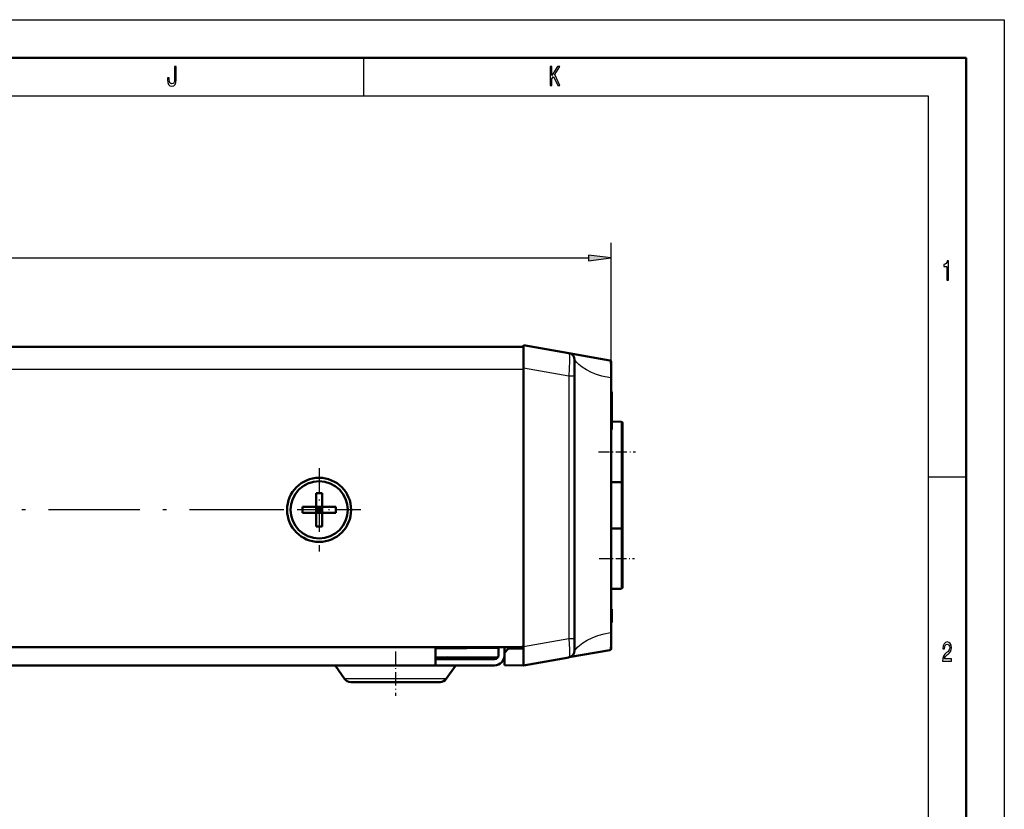
# Model space of a CAD drawing. Extents: x 0 to 594, y 0 to 420.
# Drawn here: x 465 to 594, y 316 to 420 of the extents above; entities that cross this region are included whole.
import ezdxf

# ---------------------------------------------------------------- set-up
doc = ezdxf.new("R2010")
doc.units = 0
doc.linetypes.add('DASHDOT', pattern=[18.5, 12, -3, 0.5, -3])

msp = doc.modelspace()

# ---------------------------------------------------------------- linework, layer by layer
at = {"color": 7, "lineweight": 25}
for p, q in [((0, 420), (594, 420)), ((594, 420), (594, 0)), ((510, 415), (510, 410)), ((10, 410), (584, 410)), ((584, 410), (584, 75)), ((542.46, 372.5), (542.46, 390.74)), ((377.43, 388.74), (539.48, 388.74)), ((530.96, 374.1), (375.36, 374.1)), ((530.96, 374.35), (536.91, 373.3)), ((536.91, 373.3), (536.91, 338.81)), ((536.91, 373.3), (537.66, 373.3)), ((542.46, 373), (542.37, 373)), ((542.37, 373), (542.37, 339.6)), ((543.76, 367.26), (543.76, 360.51)), ((543.76, 360.51), (543.76, 359.35)), ((543.76, 359.35), (543.76, 353.26)), ((589, 360), (584, 360)), ((543.76, 353.26), (543.76, 346.51)), ((543.76, 346.51), (543.76, 345.35)), ((542.46, 342.31), (542.56, 342.31)), ((542.46, 341.97), (542.56, 341.97)), ((542.46, 341.37), (542.56, 341.37)), ((542.46, 339.6), (542.37, 339.6)), ((530.96, 337.76), (536.91, 338.81)), ((536.91, 338.81), (537.66, 338.81)), ((521.7, 335.22), (506.3, 335.22)), ((522.02, 335.22), (521.7, 335.22)), ((520.56, 333.53), (507.48, 333.53)), ((520.83, 333.53), (520.56, 333.53))]:
    msp.add_line(p, q, dxfattribs=at)
at = {"color": 7, "lineweight": 50}
for p, q in [((5, 415), (589, 415)), ((589, 415), (589, 5)), ((530.96, 377.1), (375.36, 377.1)), ((530.96, 377.3), (530.96, 374.35)), ((530.96, 377.3), (536.91, 376.25)), ((542.29, 375.31), (536.92, 376.25)), ((537.66, 375.37), (537.66, 375.4)), ((537.66, 375.37), (537.66, 373.3)), ((542.46, 375.11), (542.46, 373)), ((530.96, 337.76), (530.96, 374.35)), ((537.66, 373.3), (537.66, 338.81)), ((542.46, 373.5), (542.46, 372.5)), ((542.46, 373), (542.46, 339.6)), ((542.46, 340.1), (542.46, 372.5)), ((542.46, 371.2), (542.56, 371.2)), ((542.46, 371.2), (542.46, 366.24)), ((542.56, 371.2), (542.56, 366.24)), ((543.76, 367.26), (542.56, 367.27)), ((543.96, 367.06), (543.96, 360.65)), ((542.46, 366.24), (542.56, 366.24)), ((543.96, 365.3), (543.96, 365.3)), ((543.96, 365.3), (543.96, 362.3)), ((543.96, 362.3), (543.96, 362.3)), ((543.96, 360.65), (543.96, 359.55)), ((543.76, 359.35), (542.46, 359.34)), ((543.96, 359.55), (543.96, 352.99)), ((503.76, 357.9), (503.76, 356.1)), ((504.56, 357.9), (503.76, 357.9)), ((504.56, 357.9), (504.56, 356.1)), ((543.96, 358.75), (543.96, 358.75)), ((543.96, 358.75), (543.96, 358.75)), ((543.96, 358.75), (543.96, 358.75)), ((543.96, 358.75), (543.96, 358.75)), ((543.96, 358.75), (543.96, 358.75)), ((543.96, 358.75), (543.96, 358.75)), ((543.96, 358.75), (543.96, 358.75)), ((543.96, 358.74), (543.96, 358.75)), ((543.96, 358.74), (543.96, 358.74)), ((543.96, 358.74), (543.96, 358.74)), ((543.96, 358.74), (543.96, 358.74)), ((543.96, 358.74), (543.96, 358.74)), ((543.96, 358.74), (543.96, 358.74)), ((543.96, 358.73), (543.96, 358.74)), ((543.96, 358.73), (543.96, 358.73)), ((543.96, 358.73), (543.96, 358.73)), ((543.96, 358.73), (543.96, 358.73)), ((543.96, 358.72), (543.96, 358.73)), ((543.96, 358.72), (543.96, 358.72)), ((543.96, 358.72), (543.96, 358.72)), ((543.96, 358.72), (543.96, 358.72)), ((543.96, 358.71), (543.96, 358.72)), ((543.96, 358.71), (543.96, 358.71)), ((543.96, 358.71), (543.96, 358.71)), ((543.96, 358.71), (543.96, 358.71)), ((543.96, 358.7), (543.96, 358.71)), ((543.96, 358.7), (543.96, 358.7)), ((543.96, 358.69), (543.96, 358.7)), ((543.96, 358.69), (543.96, 358.69)), ((543.96, 358.68), (543.96, 358.69)), ((543.96, 358.68), (543.96, 358.68)), ((543.96, 358.68), (543.96, 358.68)), ((543.96, 358.68), (543.96, 358.68)), ((543.96, 358.67), (543.96, 358.68)), ((543.96, 358.67), (543.96, 358.67)), ((543.96, 358.66), (543.96, 358.67)), ((543.96, 358.66), (543.96, 358.66)), ((543.96, 358.65), (543.96, 358.66)), ((543.96, 358.65), (543.96, 358.65)), ((543.96, 356.41), (543.96, 358.65)), ((543.96, 357.95), (543.96, 357.95)), ((543.96, 357.95), (543.96, 357.95)), ((543.96, 357.95), (543.96, 357.95)), ((543.96, 357.94), (543.96, 357.95)), ((543.96, 357.94), (543.96, 357.94)), ((543.96, 357.94), (543.96, 357.94)), ((543.96, 357.94), (543.96, 357.94)), ((543.96, 357.94), (543.96, 357.94)), ((543.96, 357.94), (543.96, 357.94)), ((543.96, 357.94), (543.96, 357.94)), ((543.96, 357.94), (543.96, 357.94)), ((543.96, 357.94), (543.96, 357.94)), ((543.96, 357.93), (543.96, 357.94)), ((543.96, 357.93), (543.96, 357.93)), ((543.96, 357.93), (543.96, 357.93)), ((543.96, 357.91), (543.96, 357.93)), ((543.96, 357.92), (543.96, 357.92)), ((543.96, 357.91), (543.96, 357.91)), ((543.96, 357.91), (543.96, 357.91)), ((543.96, 357.91), (543.96, 357.91)), ((543.96, 357.88), (543.96, 357.91)), ((543.96, 357.9), (543.96, 357.9)), ((543.96, 357.89), (543.96, 357.89)), ((543.96, 357.88), (543.96, 357.88)), ((543.96, 357.88), (543.96, 357.88)), ((543.96, 357.85), (543.96, 357.88)), ((543.96, 357.87), (543.96, 357.87)), ((543.96, 357.86), (543.96, 357.86)), ((543.96, 357.85), (543.96, 357.85)), ((543.96, 357.85), (543.96, 357.85)), ((543.96, 357.82), (543.96, 357.85)), ((543.96, 357.84), (543.96, 357.84)), ((543.96, 357.82), (543.96, 357.82)), ((543.96, 357.78), (543.96, 357.82)), ((543.96, 357.78), (543.96, 357.78)), ((543.96, 357.75), (543.96, 357.78)), ((543.96, 357.75), (543.96, 357.75)), ((543.96, 357.71), (543.96, 357.75)), ((543.96, 357.71), (543.96, 357.71)), ((543.96, 357.68), (543.96, 357.71)), ((543.96, 357.68), (543.96, 357.68)), ((543.96, 357.64), (543.96, 357.68)), ((543.96, 357.64), (543.96, 357.64)), ((543.96, 357.64), (543.96, 357.64)), ((543.96, 357.6), (543.96, 357.64)), ((543.96, 357.63), (543.96, 357.63)), ((543.96, 357.63), (543.96, 357.63)), ((543.96, 357.62), (543.96, 357.62)), ((543.96, 357.62), (543.96, 357.62)), ((543.96, 357.61), (543.96, 357.61)), ((543.96, 357.61), (543.96, 357.61)), ((543.96, 357.6), (543.96, 357.6)), ((543.96, 357.6), (543.96, 357.6)), ((543.96, 357.6), (543.96, 357.6)), ((543.96, 357.56), (543.96, 357.6)), ((543.96, 357.59), (543.96, 357.59)), ((543.96, 357.59), (543.96, 357.59)), ((543.96, 357.58), (543.96, 357.58)), ((543.96, 357.58), (543.96, 357.58)), ((543.96, 357.57), (543.96, 357.57)), ((543.96, 357.57), (543.96, 357.57)), ((543.96, 357.56), (543.96, 357.56)), ((543.96, 357.56), (543.96, 357.56)), ((543.96, 357.56), (543.96, 357.56)), ((543.96, 357.56), (543.96, 357.56)), ((543.96, 357.51), (543.96, 357.56)), ((543.96, 357.55), (543.96, 357.55)), ((543.96, 357.55), (543.96, 357.55)), ((543.96, 357.55), (543.96, 357.55)), ((543.96, 357.52), (543.96, 357.52)), ((543.96, 357.51), (543.96, 357.51)), ((543.96, 357.47), (543.96, 357.51)), ((543.96, 357.5), (543.96, 357.5)), ((543.96, 357.48), (543.96, 357.48)), ((543.96, 357.47), (543.96, 357.47)), ((543.96, 357.43), (543.96, 357.47)), ((543.96, 357.45), (543.96, 357.45)), ((543.96, 357.43), (543.96, 357.43)), ((543.96, 357.38), (543.96, 357.43)), ((543.96, 357.42), (543.96, 357.42)), ((543.96, 357.4), (543.96, 357.4)), ((543.96, 357.38), (543.96, 357.38)), ((543.96, 357.33), (543.96, 357.38)), ((543.96, 357.37), (543.96, 357.37)), ((543.96, 357.34), (543.96, 357.34)), ((543.96, 357.33), (543.96, 357.33)), ((543.96, 357.29), (543.96, 357.33)), ((543.96, 357.31), (543.96, 357.31)), ((543.96, 357.29), (543.96, 357.29)), ((543.96, 357.24), (543.96, 357.29)), ((543.96, 357.27), (543.96, 357.27)), ((543.96, 357.24), (543.96, 357.24)), ((543.96, 357.24), (543.96, 357.24)), ((543.96, 357.19), (543.96, 357.24)), ((543.96, 357.21), (543.96, 357.21)), ((543.96, 357.19), (543.96, 357.19)), ((543.96, 357.14), (543.96, 357.19)), ((543.96, 357.17), (543.96, 357.17)), ((543.96, 357.14), (543.96, 357.14)), ((543.96, 357.14), (543.96, 357.14)), ((543.96, 357.09), (543.96, 357.14)), ((543.96, 357.1), (543.96, 357.1)), ((543.96, 357.09), (543.96, 357.09)), ((543.96, 357.03), (543.96, 357.09)), ((543.96, 357.07), (543.96, 357.07)), ((543.96, 357.03), (543.96, 357.03)), ((543.96, 357.03), (543.96, 357.03)), ((543.96, 356.98), (543.96, 357.03)), ((543.96, 356.99), (543.96, 356.99)), ((543.96, 356.98), (543.96, 356.98)), ((543.96, 356.93), (543.96, 356.98)), ((543.96, 356.95), (543.96, 356.95)), ((543.96, 356.93), (543.96, 356.93)), ((543.96, 356.88), (543.96, 356.93)), ((543.96, 356.91), (543.96, 356.91)), ((543.96, 356.88), (543.96, 356.88)), ((543.96, 356.82), (543.96, 356.88)), ((543.96, 356.87), (543.96, 356.87)), ((543.96, 356.83), (543.96, 356.83)), ((543.96, 356.82), (543.96, 356.82)), ((543.96, 356.77), (543.96, 356.82)), ((543.96, 356.79), (543.96, 356.79)), ((543.96, 356.77), (543.96, 356.77)), ((543.96, 356.71), (543.96, 356.77)), ((543.96, 356.75), (543.96, 356.75)), ((543.96, 356.71), (543.96, 356.71)), ((543.96, 356.71), (543.96, 356.71)), ((543.96, 356.65), (543.96, 356.71)), ((543.96, 356.67), (543.96, 356.67)), ((543.96, 356.65), (543.96, 356.65)), ((543.96, 356.6), (543.96, 356.65)), ((543.96, 356.63), (543.96, 356.63)), ((543.96, 356.6), (543.96, 356.6)), ((543.96, 356.54), (543.96, 356.6)), ((543.96, 356.58), (543.96, 356.58)), ((543.96, 356.54), (543.96, 356.54)), ((543.96, 356.54), (543.96, 356.54)), ((543.96, 356.48), (543.96, 356.54)), ((543.96, 356.5), (543.96, 356.5)), ((543.96, 356.48), (543.96, 356.48)), ((543.96, 356.42), (543.96, 356.48)), ((543.96, 356.45), (543.96, 356.45)), ((543.96, 356.42), (543.96, 356.42)), ((543.96, 356.36), (543.96, 356.42)), ((543.96, 356.41), (543.96, 356.41)), ((543.96, 356.41), (543.96, 356.41)), ((543.96, 356.4), (543.96, 356.41)), ((543.96, 356.4), (543.96, 356.4)), ((543.96, 356.39), (543.96, 356.4)), ((543.96, 356.39), (543.96, 356.39)), ((543.96, 356.38), (543.96, 356.39)), ((543.96, 356.38), (543.96, 356.38)), ((543.96, 356.37), (543.96, 356.38)), ((543.96, 356.37), (543.96, 356.37)), ((543.96, 356.37), (543.96, 356.37)), ((543.96, 356.36), (543.96, 356.37)), ((543.96, 356.36), (543.96, 356.36)), ((543.96, 356.31), (543.96, 356.36)), ((543.96, 356.36), (543.96, 356.36)), ((543.96, 356.36), (543.96, 356.36)), ((543.96, 356.36), (543.96, 356.36)), ((543.96, 356.35), (543.96, 356.36)), ((543.96, 356.35), (543.96, 356.35)), ((543.96, 356.34), (543.96, 356.35)), ((543.96, 356.34), (543.96, 356.34)), ((543.96, 356.34), (543.96, 356.34)), ((543.96, 356.34), (543.96, 356.34)), ((543.96, 356.33), (543.96, 356.34)), ((543.96, 356.33), (543.96, 356.33)), ((543.96, 356.33), (543.96, 356.33)), ((543.96, 356.33), (543.96, 356.33)), ((543.96, 356.32), (543.96, 356.33)), ((543.96, 356.32), (543.96, 356.32)), ((543.96, 356.32), (543.96, 356.32)), ((543.96, 356.32), (543.96, 356.32)), ((543.96, 356.32), (543.96, 356.32)), ((543.96, 356.31), (543.96, 356.32)), ((501.96, 356.1), (501.96, 355.3)), ((501.96, 356.1), (503.76, 356.1)), ((501.96, 355.3), (503.76, 355.3)), ((503.76, 356.1), (504.16, 355.7)), ((503.76, 355.3), (503.76, 356.1)), ((503.76, 356.1), (504.56, 356.1)), ((504.16, 355.7), (503.76, 355.7)), ((504.16, 355.7), (503.76, 355.3)), ((504.56, 355.3), (503.76, 355.3)), ((503.76, 353.5), (503.76, 355.3)), ((504.16, 356.1), (504.16, 355.7)), ((504.56, 356.1), (504.16, 355.7)), ((504.56, 355.7), (504.16, 355.7)), ((504.56, 355.3), (504.16, 355.7)), ((504.16, 355.7), (504.16, 355.3)), ((504.56, 356.1), (504.56, 355.3)), ((506.36, 356.1), (504.56, 356.1)), ((504.56, 355.3), (506.36, 355.3)), ((504.56, 353.5), (504.56, 355.3)), ((506.36, 355.3), (506.36, 356.1)), ((543.96, 356.31), (543.96, 356.31)), ((543.96, 356.25), (543.96, 356.31)), ((543.96, 356.31), (543.96, 356.31)), ((543.96, 356.31), (543.96, 356.31)), ((543.96, 356.31), (543.96, 356.31)), ((543.96, 356.31), (543.96, 356.31)), ((543.96, 356.31), (543.96, 356.31)), ((543.96, 356.31), (543.96, 356.31)), ((543.96, 356.31), (543.96, 356.31)), ((543.96, 356.31), (543.96, 356.31)), ((543.96, 356.31), (543.96, 356.31)), ((543.96, 356.3), (543.96, 356.3)), ((543.96, 356.3), (543.96, 356.3)), ((543.96, 356.28), (543.96, 356.28)), ((543.96, 356.25), (543.96, 356.25)), ((543.96, 356.19), (543.96, 356.25)), ((543.96, 356.24), (543.96, 356.24)), ((543.96, 356.19), (543.96, 356.19)), ((543.96, 356.19), (543.96, 356.19)), ((543.96, 356.13), (543.96, 356.19)), ((543.96, 356.15), (543.96, 356.15)), ((543.96, 356.13), (543.96, 356.13)), ((543.96, 356.07), (543.96, 356.13)), ((543.96, 356.11), (543.96, 356.11)), ((543.96, 356.07), (543.96, 356.07)), ((543.96, 356.01), (543.96, 356.07)), ((543.96, 356.06), (543.96, 356.06)), ((543.96, 356.02), (543.96, 356.02)), ((543.96, 356.01), (543.96, 356.01)), ((543.96, 355.96), (543.96, 356.01)), ((543.96, 355.98), (543.96, 355.98)), ((543.96, 355.96), (543.96, 355.96)), ((543.96, 355.9), (543.96, 355.96)), ((543.96, 355.93), (543.96, 355.93)), ((543.96, 355.9), (543.96, 355.9)), ((543.96, 355.84), (543.96, 355.9)), ((543.96, 355.89), (543.96, 355.89)), ((543.96, 355.85), (543.96, 355.85)), ((543.96, 355.84), (543.96, 355.84)), ((543.96, 355.79), (543.96, 355.84)), ((543.96, 355.81), (543.96, 355.81)), ((543.96, 355.79), (543.96, 355.79)), ((543.96, 355.73), (543.96, 355.79)), ((543.96, 355.77), (543.96, 355.77)), ((543.96, 355.74), (543.96, 355.74)), ((543.96, 355.73), (543.96, 355.73)), ((543.96, 355.68), (543.96, 355.73)), ((543.96, 355.7), (543.96, 355.7)), ((543.96, 355.68), (543.96, 355.68)), ((543.96, 355.63), (543.96, 355.68)), ((543.96, 355.66), (543.96, 355.66)), ((543.96, 355.63), (543.96, 355.63)), ((543.96, 355.63), (543.96, 355.63)), ((543.96, 355.58), (543.96, 355.63)), ((543.96, 355.59), (543.96, 355.59)), ((543.96, 355.58), (543.96, 355.58)), ((543.96, 355.53), (543.96, 355.58)), ((543.96, 355.56), (543.96, 355.56)), ((543.96, 355.53), (543.96, 355.53)), ((543.96, 355.48), (543.96, 355.53)), ((543.96, 355.52), (543.96, 355.52)), ((543.96, 355.49), (543.96, 355.49)), ((543.96, 355.48), (543.96, 355.48)), ((543.96, 355.43), (543.96, 355.48)), ((543.96, 355.46), (543.96, 355.46)), ((543.96, 355.43), (543.96, 355.43)), ((543.96, 355.43), (543.96, 355.43)), ((543.96, 355.38), (543.96, 355.43)), ((543.96, 355.4), (543.96, 355.4)), ((543.96, 355.38), (543.96, 355.38)), ((543.96, 355.38), (543.96, 355.38)), ((543.96, 355.34), (543.96, 355.38)), ((543.96, 355.35), (543.96, 355.35)), ((543.96, 355.34), (543.96, 355.34)), ((543.96, 355.29), (543.96, 355.34)), ((543.96, 355.32), (543.96, 355.32)), ((543.96, 355.3), (543.96, 355.3)), ((543.96, 355.29), (543.96, 355.29)), ((543.96, 355.25), (543.96, 355.29)), ((543.96, 355.28), (543.96, 355.28)), ((543.96, 355.25), (543.96, 355.25)), ((543.96, 355.25), (543.96, 355.25)), ((543.96, 355.21), (543.96, 355.25)), ((543.96, 355.23), (543.96, 355.23)), ((543.96, 355.21), (543.96, 355.21)), ((543.96, 355.21), (543.96, 355.21)), ((543.96, 355.17), (543.96, 355.21)), ((543.96, 355.19), (543.96, 355.19)), ((543.96, 355.18), (543.96, 355.18)), ((543.96, 355.17), (543.96, 355.17)), ((543.96, 355.13), (543.96, 355.17)), ((543.96, 355.16), (543.96, 355.16)), ((543.96, 355.15), (543.96, 355.15)), ((543.96, 355.13), (543.96, 355.13)), ((543.96, 355.13), (543.96, 355.13)), ((543.96, 355.09), (543.96, 355.13)), ((543.96, 355.12), (543.96, 355.12)), ((543.96, 355.11), (543.96, 355.11)), ((543.96, 355.1), (543.96, 355.1)), ((543.96, 355.09), (543.96, 355.09)), ((543.96, 355.09), (543.96, 355.09)), ((543.96, 355.09), (543.96, 355.09)), ((543.96, 355.06), (543.96, 355.09)), ((543.96, 355.08), (543.96, 355.08)), ((543.96, 355.08), (543.96, 355.08)), ((543.96, 355.08), (543.96, 355.08)), ((543.96, 355.06), (543.96, 355.06)), ((543.96, 355.02), (543.96, 355.06)), ((543.96, 355.02), (543.96, 355.02)), ((543.96, 354.99), (543.96, 355.02)), ((543.96, 354.99), (543.96, 354.99)), ((543.96, 354.96), (543.96, 354.99)), ((543.96, 354.96), (543.96, 354.96)), ((543.96, 354.93), (543.96, 354.96)), ((543.96, 354.93), (543.96, 354.93)), ((543.96, 354.9), (543.96, 354.93)), ((543.96, 354.9), (543.96, 354.9)), ((543.96, 354.87), (543.96, 354.9)), ((543.96, 354.87), (543.96, 354.87)), ((543.96, 354.85), (543.96, 354.87)), ((543.96, 354.85), (543.96, 354.85)), ((543.96, 354.83), (543.96, 354.85)), ((543.96, 354.83), (543.96, 354.83)), ((543.96, 354.8), (543.96, 354.83)), ((543.96, 354.8), (543.96, 354.8)), ((543.96, 354.78), (543.96, 354.8)), ((543.96, 354.78), (543.96, 354.78)), ((543.96, 354.77), (543.96, 354.78)), ((543.96, 354.77), (543.96, 354.77)), ((543.96, 354.75), (543.96, 354.77)), ((543.96, 354.75), (543.96, 354.75)), ((543.96, 354.74), (543.96, 354.75)), ((543.96, 354.74), (543.96, 354.74)), ((543.96, 354.72), (543.96, 354.74)), ((543.96, 354.72), (543.96, 354.72)), ((543.96, 354.71), (543.96, 354.72)), ((543.96, 354.71), (543.96, 354.71)), ((543.96, 354.7), (543.96, 354.71)), ((543.96, 354.7), (543.96, 354.7)), ((543.96, 354.7), (543.96, 354.7)), ((543.96, 354.7), (543.96, 354.7)), ((543.96, 354.69), (543.96, 354.7)), ((543.96, 354.69), (543.96, 354.69)), ((543.96, 354.69), (543.96, 354.69)), ((543.96, 354.69), (543.96, 354.69)), ((543.96, 354.69), (543.96, 354.69)), ((503.76, 353.5), (504.56, 353.5)), ((543.76, 353.26), (542.46, 353.27)), ((543.96, 353.06), (543.96, 346.65)), ((543.96, 350.3), (543.96, 350.3)), ((543.96, 347.3), (543.96, 350.3)), ((543.96, 347.3), (543.96, 347.3)), ((543.96, 346.65), (543.96, 345.55)), ((543.76, 345.35), (542.46, 345.34)), ((542.46, 342.67), (542.56, 342.67)), ((542.46, 342.66), (542.56, 342.66)), ((542.46, 342.66), (542.46, 342.31)), ((542.46, 342.31), (542.46, 341.97)), ((542.56, 342.66), (542.56, 342.31)), ((542.56, 342.31), (542.56, 341.97)), ((542.46, 341.97), (542.46, 341.37)), ((542.46, 341.37), (542.46, 341.2)), ((542.46, 341.2), (542.56, 341.2)), ((542.46, 341.2), (542.46, 340.91)), ((542.46, 340.91), (542.56, 340.91)), ((542.56, 341.97), (542.56, 341.37)), ((542.56, 341.37), (542.56, 341.2)), ((542.56, 341.2), (542.56, 340.91)), ((542.46, 340.1), (542.46, 339.1)), ((542.46, 339.6), (542.46, 337.5)), ((537.66, 338.81), (537.66, 337.24)), ((375.36, 337.7), (530.66, 337.7)), ((519.41, 335.3), (519.41, 337.7)), ((527.66, 337.6), (519.41, 337.53)), ((527.66, 337.7), (527.66, 336.6)), ((528.46, 337.7), (528.46, 336.95)), ((528.46, 336.95), (528.96, 337.47)), ((528.96, 337.47), (530.96, 337.5)), ((530.96, 335.3), (530.96, 337.76)), ((530.96, 335.3), (530.96, 337.5)), ((530.96, 337.5), (530.96, 337.5)), ((536.92, 336.36), (542.29, 337.3)), ((537.66, 337.24), (537.66, 337.21)), ((527.56, 336.31), (519.41, 336.38)), ((519.41, 336.1), (527.16, 336.1)), ((521.72, 336.1), (520.95, 336.37)), ((524.1, 336.13), (523.47, 336.35)), ((528.46, 335.8), (528.29, 335.97)), ((528.46, 336.95), (528.46, 335.33)), ((530.96, 335.3), (536.91, 336.35)), ((381.31, 335.3), (519.41, 335.3)), ((507.48, 333.53), (506.3, 335.22)), ((519.41, 335.3), (527.16, 335.3)), ((520.83, 333.53), (522.02, 335.22)), ((520.83, 333.53), (522.02, 335.22)), ((528.46, 335.33), (530.96, 335.3)), ((530.96, 335.3), (530.96, 335.3)), ((519.78, 333.1), (508.3, 333.1)), ((520.01, 333.1), (519.78, 333.1))]:
    msp.add_line(p, q, dxfattribs=at)
at = {"color": 7, "linetype": 'DASHDOT', "lineweight": 25, "ltscale": 0.121246}
msp.add_line((540.78, 363.3), (545.63, 363.3), dxfattribs=at)
at = {"color": 7, "linetype": 'DASHDOT', "lineweight": 25, "ltscale": 0.273}
for p, q in [((504.16, 361.16), (504.16, 350.24)), ((509.62, 355.7), (498.7, 355.7))]:
    msp.add_line(p, q, dxfattribs=at)
at = {"color": 7, "linetype": 'DASHDOT', "lineweight": 25}
msp.add_line((499.17, 355.7), (381.2, 355.7), dxfattribs=at)
at = {"color": 7, "linetype": 'DASHDOT', "lineweight": 25, "ltscale": 0.11633}
msp.add_line((540.88, 349.3), (545.53, 349.3), dxfattribs=at)
at = {"color": 7, "linetype": 'DASHDOT', "lineweight": 25, "ltscale": 0.144782}
msp.add_line((514.16, 337.1), (514.16, 331.31), dxfattribs=at)
at = {"color": 7, "lineweight": 25}
for points in [[(485.2, 412.18), (485.18, 411.91), (485.13, 411.73), (485.02, 411.62), (484.86, 411.58), (484.7, 411.62), (484.6, 411.72), (484.53, 411.9), (484.52, 412.17), (484.52, 412.35), (484.3, 412.35), (484.3, 412.17), (484.33, 411.77), (484.43, 411.49), (484.6, 411.34), (484.86, 411.28), (485.11, 411.34), (485.29, 411.49), (485.39, 411.76), (485.42, 412.16), (485.42, 413.85), (485.2, 413.85)], [(534.47, 411.35), (534.69, 411.35), (534.69, 412.24), (534.89, 412.56), (535.47, 411.35), (535.74, 411.35), (535.05, 412.8), (535.72, 413.85), (535.42, 413.85), (534.69, 412.69), (534.69, 413.85), (534.47, 413.85)], [(539.48, 388.35), (542.46, 388.74), (539.48, 389.13)], [(586.46, 385.85), (586.68, 385.85), (586.68, 388.37), (586.51, 388.37), (586.47, 388.15), (586.38, 388), (586.25, 387.91), (586.06, 387.89), (586.06, 387.63), (586.46, 387.63)], [(585.9, 335.85), (587.07, 335.85), (587.07, 336.16), (586.15, 336.16), (586.2, 336.33), (586.29, 336.47), (586.56, 336.73), (586.7, 336.83), (586.86, 336.99), (586.98, 337.17), (587.05, 337.38), (587.07, 337.62), (587.03, 337.93), (586.91, 338.16), (586.74, 338.31), (586.51, 338.37), (586.27, 338.31), (586.1, 338.14), (585.98, 337.87), (585.94, 337.51), (585.94, 337.46), (586.16, 337.46), (586.16, 337.49), (586.19, 337.73), (586.25, 337.91), (586.36, 338.03), (586.5, 338.07), (586.64, 338.03), (586.74, 337.94), (586.81, 337.8), (586.84, 337.63), (586.82, 337.46), (586.77, 337.32), (586.7, 337.2), (586.59, 337.09), (586.44, 336.97), (586.2, 336.75), (586.03, 336.51), (585.93, 336.22), (585.9, 335.86)]]:
    msp.add_lwpolyline(points, close=True, dxfattribs=at)
for points in [[(536.91, 376.25), (536.92, 376.25), (536.92, 376.25), (536.93, 376.24), (536.94, 376.2), (536.97, 375.78), (536.98, 375.22), (536.91, 373.3)], [(542.37, 373), (541.23, 373.25), (540.53, 373.46), (539.87, 373.73), (539.2, 374.08), (538.64, 374.43), (538.22, 374.76), (537.94, 375.03), (537.68, 375.34), (537.66, 375.36), (537.66, 375.37)], [(542.29, 375.31), (542.3, 375.3), (542.3, 375.3), (542.3, 375.29), (542.32, 375.22), (542.36, 374.49), (542.37, 373)], [(537.66, 337.24), (537.66, 337.24), (537.8, 337.41), (538.07, 337.72), (538.73, 338.24), (539.3, 338.59), (539.98, 338.93), (540.72, 339.21), (541.53, 339.43), (542.37, 339.6)], [(542.37, 339.6), (542.36, 338.04), (542.32, 337.37), (542.31, 337.32), (542.3, 337.31), (542.3, 337.3), (542.29, 337.3)], [(536.91, 338.81), (536.97, 337.38), (536.97, 336.67), (536.94, 336.39), (536.93, 336.37), (536.92, 336.36), (536.91, 336.35)]]:
    msp.add_lwpolyline(points, dxfattribs=at)
at = {"color": 7, "lineweight": 50}
for radius in [4.2, 3.75]:
    msp.add_circle((504.16, 355.7), radius, dxfattribs=at)
for centre, radius, start, end in [((536.76, 375.37), 0.9, 0, 80), ((542.26, 375.11), 0.2, 0, 80), ((543.76, 367.06), 0.2, 0, 89.5), ((543.76, 367.06), 0.2, 0, 89.5), ((543.76, 367.06), 0.2, 0, 89.5), ((543.76, 359.55), 0.2, 270.5, 360), ((543.76, 359.55), 0.2, 270.5, 360), ((543.76, 359.55), 0.2, 270.5, 360), ((543.76, 353.06), 0.2, 0, 89.5), ((543.76, 353.06), 0.2, 0, 89.5), ((543.76, 345.55), 0.2, 270.5, 360), ((543.76, 345.55), 0.2, 270.5, 360), ((530.66, 338), 0.3, 270, 0), ((536.76, 337.24), 0.9, 280, 360), ((542.26, 337.5), 0.2, 280, 360), ((524.26, 336.6), 0.5, 251, 270), ((527.16, 336.6), 1.3, 270, 360), ((527.16, 336.6), 0.5, 270, 360), ((506.14, 335.1), 0.2, 35, 90), ((522.18, 335.1), 0.2, 90, 145), ((508.3, 334.1), 1, 215, 270), ((520.01, 334.1), 1, 270, 325)]:
    msp.add_arc(centre, radius, start, end, dxfattribs=at)
at = {"color": 7, "lineweight": 25}
msp.add_solid([(539.48, 388.35), (542.46, 388.74), (539.48, 388.35), (539.48, 389.13)], dxfattribs=at)

doc.saveas('drawing.dxf')
